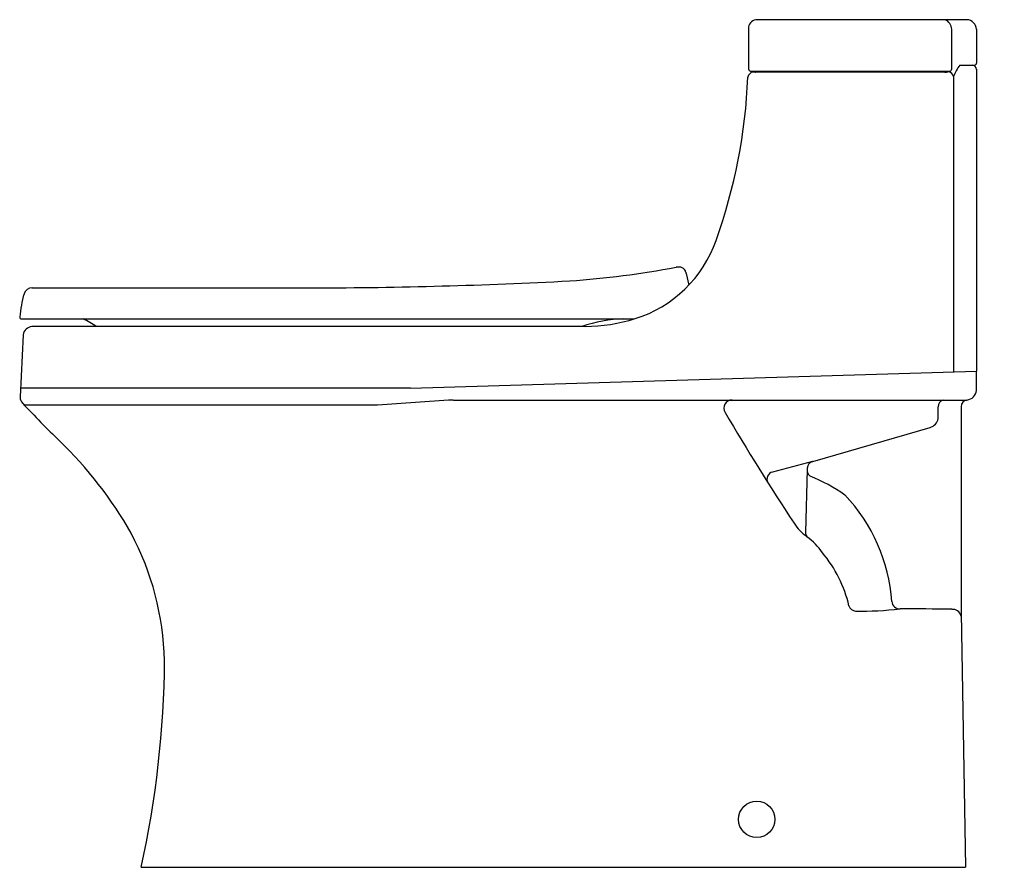
# Model space of a CAD drawing. Units: inches. Extents: x 4253.3 to 4281.6, y 367.4 to 391.8.
import ezdxf

# ---------------------------------------------------------------- set-up
doc = ezdxf.new("R2010")
doc.units = ezdxf.units.IN
doc.header["$LTSCALE"] = 0.64311
doc.header["$MEASUREMENT"] = 0
doc.layers.get('0').update_dxf_attribs({"color": 255, "linetype": 'CONTINUOUS'})
doc.layers.get('Defpoints').update_dxf_attribs({"linetype": 'CONTINUOUS'})
doc.styles.get("Standard").update_dxf_attribs({"font": 'txt', "width": 0.8})

msp = doc.modelspace()

# ---------------------------------------------------------------- linework, layer by layer
for p, q in [((4280.523, 391.777), (4274.492, 391.777)), ((4274.242, 391.569), (4274.242, 390.36)), ((4280.087, 390.36), (4280.087, 391.502)), ((4280.799, 391.502), (4280.799, 390.527)), ((4280.317, 390.468), (4280.74, 390.468)), ((4274.301, 390.301), (4280.036, 390.301)), ((4279.886, 390.271), (4274.378, 390.271)), ((4274.437, 390.271), (4274.449, 390.274)), ((4280.799, 390.35), (4280.799, 381.669)), ((4280.134, 390.143), (4280.134, 381.649)), ((4272.292, 384.661), (4272.156, 384.661)), ((4272.45, 384.481), (4272.522, 384.14)), ((4253.637, 384.066), (4261.751, 384.066)), ((4253.336, 383.174), (4270.954, 383.174)), ((4269.544, 382.958), (4253.633, 382.958)), ((4253.383, 382.72), (4253.296, 380.931)), ((4264.524, 381.184), (4280.799, 381.669)), ((4280.799, 381.118), (4280.799, 381.669)), ((4264.524, 381.184), (4253.309, 381.184)), ((4265.753, 380.842), (4280.523, 380.842)), ((4263.576, 380.692), (4253.422, 380.692)), ((4279.696, 380.309), (4279.696, 380.643)), ((4280.353, 380.649), (4280.355, 374.719)), ((4276.087, 379.078), (4279.464, 380.052)), ((4276.081, 379.076), (4274.927, 378.771)), ((4275.923, 378.847), (4275.878, 377.043)), ((4280.355, 374.719), (4280.482, 367.407)), ((4256.778, 367.407), (4280.482, 367.407))]:
    msp.add_line(p, q)
msp.add_circle((4274.478, 368.785), 0.523)
for centre, radius, start, end in [((4274.497, 391.516), 0.261, 91.1567, 168.3725), ((4279.758, 391.476), 0.33, 4.4537, 65.8799), ((4280.507, 391.485), 0.292, 3.2098, 86.7902), ((4281.584, 389.538), 1.571, 143.7139, 157.3458), ((4280.675, 390.344), 0.124, 2.6586, 87.3414), ((4280.74, 390.527), 0.0591, 270, 0), ((4274.392, 390.099), 0.172, 94.4694, 171.8374), ((4274.307, 390.366), 0.0657, 185.5248, 264.4828), ((4274.441, 390.416), 0.143, 273.234, 305.9962), ((4279.92, 390.527), 0.258, 262.4179, 301.3342), ((4279.962, 390.112), 0.175, 10.3084, 76.8828), ((4280.026, 390.361), 0.0606, 278.8512, 359.1938), ((4258.463, 390.759), 15.771, 340.2625, 357.6928), ((4269.915, 386.611), 3.591, 287.3161, 340.8416), ((4267.438, 409.32), 25.106, 273.7986, 280.8318), ((4272.226, 384.432), 0.238, 31.9688, 74.0826), ((4272.395, 384.537), 0.0387, 351.2434, 31.9688), ((4272.21, 384.429), 0.246, 12.1805, 24.6025), ((4261.4, 529.857), 145.792, 270.13796, 273.02785), ((4253.638, 383.827), 0.239, 90.1751, 163.0049), ((4256.83, 382.902), 3.562, 163.7893, 174.7018), ((4253.336, 383.226), 0.0526, 174.7018, 270), ((4253.799, 380.447), 3.025, 56.1333, 64.3627), ((4270.753, 379.121), 4.054, 91.3329, 108.8099), ((4269.501, 387.962), 5.004, 270.4887, 287.2331), ((4253.671, 382.668), 0.293, 97.5284, 169.7294), ((4280.485, 381.156), 0.316, 276.9282, 353.0744), ((4253.534, 380.92), 0.238, 177.2963, 226.7479), ((4272.151, 272.16), 108.87, 93.36933, 94.51778), ((4273.769, 380.606), 0.236, 90.0463, 210.5023), ((4279.88, 380.662), 0.185, 104.0509, 185.8443), ((4280.547, 380.649), 0.194, 96.9608, 180.1661), ((4276.765, 402.568), 31.992, 223.008, 225.7111), ((4338.846, 418.942), 75.765, 210.50227, 213.34112), ((4279.377, 380.363), 0.323, 285.5444, 350.2934), ((4246.287, 371.216), 11.734, 29.6015, 46.0798), ((4276.166, 378.847), 0.244, 109.0841, 232.3509), ((4274.981, 378.569), 0.209, 104.7935, 208.1844), ((4273.933, 373.634), 5.435, 55.465, 67.4526), ((4273.361, 374.674), 5.017, 4.3095, 43.2521), ((4276.794, 378.118), 1.489, 213.3411, 234.0998), ((4249.171, 373.136), 8.281, 1.5221, 27.9032), ((4276.088, 377.037), 0.211, 178.5762, 215.0212), ((4274.843, 375.423), 1.838, 33.9686, 54.0998), ((4273.536, 374.086), 3.69, 13.0971, 39.8602), ((4277.344, 374.996), 0.227, 198.9887, 263.8721), ((4278.597, 375.069), 0.235, 184.2371, 270.7213), ((4277.366, 386.625), 11.855, 269.7763, 275.9737), ((4278.971, 317.767), 57.069, 88.8836, 90.3725), ((4280.106, 374.567), 0.258, 14.289, 95.1166), ((4228.35, 373.625), 29.101, 347.6634, 359.4718)]:
    msp.add_arc(centre, radius, start, end)

# ---------------------------------------------------------------- texts
at = {"layer": 'Defpoints'}
for tag, p, s in [('TRADENAME', (4281.586, 367.409), 'SAN SOUCI'), ('MODELNUMBER', (4281.586, 367.41), 'K-20972T-S'), ('PRODUCT', (4281.586, 367.407), 'TOILET')]:
    msp.add_attdef(tag, p, s, height=0.001, dxfattribs=at)

doc.saveas('drawing.dxf')
